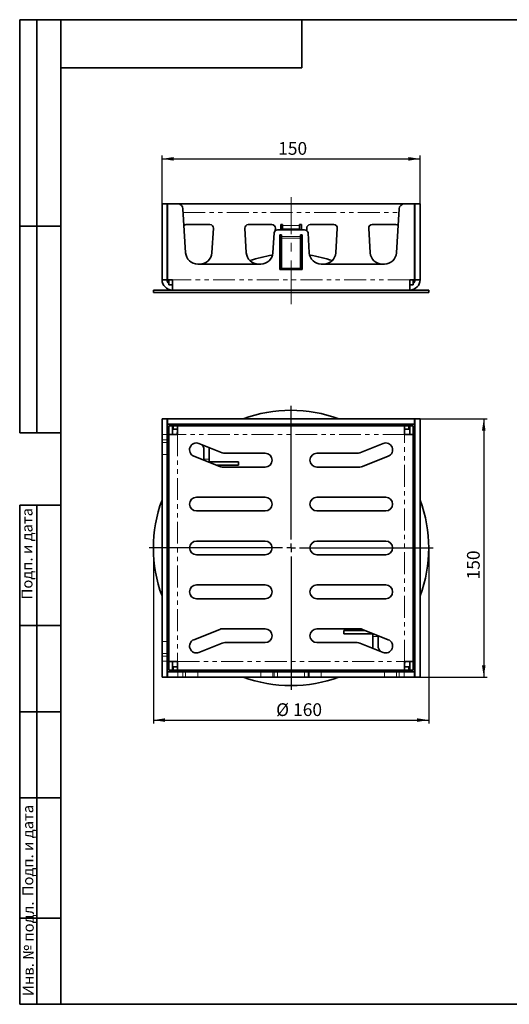
# Model space of a CAD drawing. Units: millimetres. Extents: x 8 to 418, y 1 to 291.
# Drawn here: x 8 to 150, y 5 to 291 of the extents above; entities that cross this region are included whole.
import ezdxf

# ---------------------------------------------------------------- set-up
doc = ezdxf.new("R2010")
doc.units = ezdxf.units.MM
doc.linetypes.add('CENTERX2', pattern=[20.32, 12.7, -2.54, 2.54, -2.54])
doc.linetypes.add('PHANTOM', pattern=[12.7, 6.35, -1.27, 1.27, -1.27, 1.27, -1.27])
doc.layers.add('FORMAT', color=7, linetype='Continuous')
doc.styles.add('SLDTEXTSTYLE0', font='txt')
doc.styles.add('SLDTEXTSTYLE1', font='txt', dxfattribs={"bigfont": 'bigfont'})
doc.styles.add('SLDTEXTSTYLE4', font='txt')
doc.dimstyles.new('SLDDIMSTYLE0', dxfattribs={"dimtxt": 3.393075, "dimasz": 3.393075, "dimexe": 0, "dimexo": 0.0625, "dimgap": 0.848269, "dimtad": 2, "dimdec": 1, "dimlfac": 2, "dimrnd": 1e-09, "dimzin": 12, "dimdsep": 46, "dimtxsty": 'SLDTEXTSTYLE0', "dimsah": 1, "dimcen": 0.09, "dimadec": 0, "dimazin": 3, "dimtfac": 1, "dimtdec": 1, "dimtofl": 0, "dimtmove": 0, "dimatfit": 3, "dimfxl": 1, "dimfrac": 2, "dimtolj": 1, "dimtzin": 12, "dimarcsym": 0})

# ---------------------------------------------------------------- blocks, each defined once
blk = doc.blocks.new('_D')
at = {"layer": 'FORMAT', "transparency": 16777216}
for p, q in [((49.36, 237.48), (49.36, 251.58)), ((49.36, 250.58), (124.36, 250.58)), ((124.36, 237.48), (124.36, 251.58))]:
    blk.add_line(p, q, dxfattribs=at)
for points in [[(49.36, 250.58), (52.75, 250.05), (52.75, 251.1)], [(124.36, 250.58), (120.97, 251.1), (120.97, 250.05)]]:
    blk.add_solid(points, dxfattribs=at)
at = {"layer": 'FORMAT', "transparency": 16777216, "insert": (83.12, 255.46), "char_height": 3.704, "attachment_point": 1, "style": 'SLDTEXTSTYLE4'}
blk.add_mtext('150', dxfattribs=at)
blk = doc.blocks.new('_D_1')
at = {"layer": 'FORMAT', "transparency": 16777216}
for p, q in [((46.86, 137.56), (46.86, 86.56)), ((126.86, 137.56), (126.86, 86.56)), ((46.86, 87.56), (126.86, 87.56))]:
    blk.add_line(p, q, dxfattribs=at)
for points in [[(46.86, 87.56), (50.25, 87.03), (50.25, 88.08)], [(126.86, 87.56), (123.47, 88.08), (123.47, 87.03)]]:
    blk.add_solid(points, dxfattribs=at)
at = {"layer": 'FORMAT', "transparency": 16777216, "char_height": 3.704, "attachment_point": 1, "style": 'SLDTEXTSTYLE4'}
for s, insert in [('%%c', (82.52, 92.44)), ('160', (87.45, 92.44))]:
    blk.add_mtext(s, dxfattribs=dict(at, insert=insert))
blk = doc.blocks.new('_D_2')
at = {"layer": 'FORMAT', "transparency": 16777216}
for p, q in [((122.76, 175.06), (143.86, 175.06)), ((142.86, 175.06), (142.86, 100.06)), ((117.49, 100.06), (143.86, 100.06))]:
    blk.add_line(p, q, dxfattribs=at)
for points in [[(142.86, 175.06), (142.34, 171.66), (143.38, 171.66)], [(142.86, 100.06), (143.38, 103.45), (142.34, 103.45)]]:
    blk.add_solid(points, dxfattribs=at)
at = {"layer": 'FORMAT', "transparency": 16777216, "insert": (137.98, 128.42), "char_height": 3.704, "attachment_point": 1, "rotation": 90, "style": 'SLDTEXTSTYLE4'}
blk.add_mtext('150', dxfattribs=at)
blk = doc.blocks.new('SW_CENTERMARKSYMBOL_0')
at = {"layer": 'FORMAT', "color": 0}
for p, q in [((0, 2.5), (0, 41.25)), ((-2.5, 0), (-41.25, 0)), ((0, 0), (-1.25, 0)), ((0, 0), (0, 1.25)), ((0, 0), (0, -1.25)), ((0, 0), (1.25, 0)), ((2.5, 0), (41.25, 0)), ((0, -2.5), (0, -41.25))]:
    blk.add_line(p, q, dxfattribs=at)

msp = doc.modelspace()

# ---------------------------------------------------------------- linework, layer by layer
at = {"color": 7, "linetype": 'Continuous', "lineweight": 35}
for p, q in [((49.36, 237.482), (49.36, 215.482)), ((50.86, 237.482), (49.36, 237.482)), ((50.86, 215.482), (50.86, 237.482)), ((50.96, 215.482), (50.96, 237.482)), ((53.948, 237.482), (50.96, 237.482)), ((53.948, 237.482), (119.771, 237.482)), ((122.76, 237.482), (119.771, 237.482)), ((122.76, 237.482), (122.76, 215.482)), ((122.86, 237.482), (122.86, 215.482)), ((124.36, 237.482), (122.86, 237.482)), ((124.36, 215.482), (124.36, 237.482)), ((56.229, 223.268), (55.446, 236.073)), ((118.273, 236.073), (117.49, 223.268)), ((63.296, 231.482), (56.423, 231.482)), ((63.857, 223.268), (64.295, 230.42)), ((73.424, 230.42), (73.862, 223.268)), ((81.296, 231.482), (74.423, 231.482)), ((81.561, 223.268), (81.914, 229.043)), ((82.253, 229.733), (82.295, 230.42)), ((82.912, 229.982), (90.807, 229.982)), ((84.36, 231.482), (83.86, 231.482)), ((83.86, 231.482), (83.86, 229.982)), ((84.36, 231.231), (84.36, 231.482)), ((84.36, 230.292), (84.36, 231.231)), ((84.36, 230.292), (84.36, 229.982)), ((89.86, 231.482), (89.36, 231.482)), ((89.36, 231.231), (89.36, 231.482)), ((89.36, 231.231), (89.36, 230.292)), ((89.36, 229.982), (89.36, 230.292)), ((89.86, 229.982), (89.86, 231.482)), ((91.424, 230.42), (91.466, 229.733)), ((91.805, 229.043), (92.159, 223.268)), ((99.296, 231.482), (92.423, 231.482)), ((99.857, 223.268), (100.295, 230.42)), ((109.424, 230.42), (109.862, 223.268)), ((117.296, 231.482), (110.423, 231.482)), ((83.61, 228.482), (84.11, 228.482)), ((83.61, 218.482), (83.61, 228.482)), ((83.86, 228.482), (83.86, 218.482)), ((84.11, 227.982), (84.11, 228.482)), ((84.11, 227.564), (84.11, 227.982)), ((84.11, 227.564), (84.11, 218.755)), ((89.61, 228.482), (90.11, 228.482)), ((89.61, 227.982), (89.61, 228.482)), ((89.61, 227.982), (89.61, 227.564)), ((89.61, 218.755), (89.61, 227.564)), ((89.86, 218.482), (89.86, 228.482)), ((90.11, 228.482), (90.11, 218.482)), ((84.11, 222.881), (83.86, 222.861)), ((89.86, 222.861), (89.61, 222.881)), ((78.067, 219.982), (59.722, 219.982)), ((90.11, 218.482), (83.61, 218.482)), ((84.11, 218.755), (89.61, 218.755)), ((84.36, 218.482), (84.36, 218.755)), ((89.36, 218.755), (89.36, 218.482)), ((113.997, 219.982), (95.652, 219.982)), ((49.36, 215.482), (50.86, 215.482)), ((50.96, 215.482), (52.36, 215.482)), ((51.36, 215.482), (51.36, 213.982)), ((52.36, 212.482), (52.36, 215.482)), ((122.76, 215.482), (121.36, 215.482)), ((121.36, 215.482), (121.36, 212.482)), ((122.36, 213.982), (122.36, 215.482)), ((122.86, 215.482), (124.36, 215.482)), ((46.86, 212.482), (46.86, 211.732)), ((52.36, 212.482), (46.86, 212.482)), ((86.86, 211.732), (46.86, 211.732)), ((51.36, 213.982), (52.36, 213.982)), ((66.617, 212.482), (52.36, 212.482)), ((86.86, 212.482), (66.617, 212.482)), ((107.102, 212.482), (86.86, 212.482)), ((126.86, 211.732), (86.86, 211.732)), ((121.36, 212.482), (107.102, 212.482)), ((121.36, 213.982), (122.36, 213.982)), ((126.86, 212.482), (121.36, 212.482)), ((126.86, 211.732), (126.86, 212.482)), ((49.36, 170.468), (49.36, 175.057)), ((49.36, 175.057), (50.86, 175.057)), ((50.86, 170.468), (50.86, 175.057)), ((50.96, 173.557), (50.96, 175.057)), ((50.96, 175.057), (122.76, 175.057)), ((122.76, 175.057), (122.76, 173.557)), ((122.86, 175.057), (124.36, 175.057)), ((122.86, 175.057), (122.86, 100.057)), ((124.36, 175.057), (124.36, 100.057)), ((50.86, 172.057), (51.36, 172.057)), ((50.96, 173.557), (122.76, 173.557)), ((51.36, 173.057), (51.36, 170.557)), ((51.36, 173.057), (52.36, 173.057)), ((52.36, 173.557), (52.36, 173.057)), ((52.36, 173.057), (52.36, 170.557)), ((52.61, 172.057), (52.61, 173.057)), ((52.61, 173.057), (53.86, 173.057)), ((52.61, 172.057), (53.86, 172.057)), ((53.86, 170.557), (53.86, 173.057)), ((119.86, 173.057), (53.86, 173.057)), ((84.11, 173.557), (84.11, 173.542)), ((84.11, 173.057), (84.11, 173.542)), ((89.61, 173.542), (89.61, 173.557)), ((89.61, 173.542), (89.61, 173.057)), ((119.86, 173.057), (119.86, 170.557)), ((121.11, 173.057), (119.86, 173.057)), ((121.11, 172.057), (119.86, 172.057)), ((121.11, 173.057), (121.11, 172.057)), ((121.36, 173.057), (121.36, 173.557)), ((121.36, 173.057), (121.36, 170.557)), ((121.36, 173.057), (122.36, 173.057)), ((122.36, 173.057), (122.36, 170.557)), ((122.36, 172.057), (122.86, 172.057)), ((49.36, 168.97), (49.36, 170.468)), ((49.36, 168.187), (49.36, 168.97)), ((50.86, 170.468), (50.86, 168.97)), ((50.86, 168.97), (50.86, 168.187)), ((51.36, 170.557), (51.36, 104.557)), ((51.36, 170.557), (53.86, 170.557)), ((53.81, 170.557), (53.81, 171.107)), ((53.86, 171.107), (53.81, 171.107)), ((119.86, 170.557), (122.36, 170.557)), ((122.36, 104.557), (122.36, 170.557)), ((49.36, 164.694), (49.36, 168.187)), ((50.86, 168.187), (50.86, 164.694)), ((66.887, 165.2), (60.102, 167.914)), ((61.56, 163.357), (61.56, 166.107)), ((63.06, 166.731), (63.06, 163.357)), ((106.832, 165.2), (113.617, 167.914)), ((49.36, 110.419), (49.36, 164.694)), ((50.86, 164.694), (50.86, 110.419)), ((58.617, 164.2), (66.117, 161.2)), ((61.56, 163.023), (61.56, 163.357)), ((63.06, 163.357), (63.06, 162.423)), ((79.36, 165.057), (67.63, 165.057)), ((106.089, 165.057), (94.36, 165.057)), ((115.102, 164.2), (107.602, 161.2)), ((71.56, 162.607), (63.06, 162.607)), ((71.56, 161.607), (65.099, 161.607)), ((66.86, 161.057), (79.36, 161.057)), ((71.56, 162.607), (71.56, 161.607)), ((94.36, 161.057), (106.86, 161.057)), ((79.36, 152.307), (59.36, 152.307)), ((114.36, 152.307), (94.36, 152.307)), ((59.36, 148.307), (79.36, 148.307)), ((94.36, 148.307), (114.36, 148.307)), ((79.36, 139.557), (59.36, 139.557)), ((114.36, 139.557), (94.36, 139.557)), ((59.36, 135.557), (79.36, 135.557)), ((94.36, 135.557), (114.36, 135.557)), ((79.36, 126.807), (59.36, 126.807)), ((114.36, 126.807), (94.36, 126.807)), ((59.36, 122.807), (79.36, 122.807)), ((94.36, 122.807), (114.36, 122.807)), ((58.617, 110.914), (66.117, 113.914)), ((79.36, 114.057), (66.86, 114.057)), ((106.86, 114.057), (94.36, 114.057)), ((102.16, 112.607), (102.16, 113.607)), ((102.16, 113.607), (108.37, 113.607)), ((102.16, 112.607), (110.66, 112.607)), ((115.102, 110.914), (107.602, 113.914)), ((110.66, 111.857), (110.66, 112.691)), ((110.66, 108.383), (110.66, 111.857)), ((112.16, 112.091), (112.16, 111.857)), ((112.16, 111.857), (112.16, 109.107)), ((49.36, 106.926), (49.36, 110.419)), ((50.86, 110.419), (50.86, 106.926)), ((66.887, 109.914), (60.102, 107.2)), ((67.63, 110.057), (79.36, 110.057)), ((94.36, 110.057), (106.089, 110.057)), ((106.832, 109.914), (113.617, 107.2)), ((49.36, 106.143), (49.36, 106.926)), ((49.36, 104.646), (49.36, 106.143)), ((50.86, 106.926), (50.86, 106.143)), ((50.86, 106.143), (50.86, 104.646)), ((49.36, 100.057), (49.36, 104.646)), ((50.86, 100.057), (50.86, 104.646)), ((51.36, 103.057), (50.86, 103.057)), ((53.86, 104.557), (51.36, 104.557)), ((51.36, 102.057), (51.36, 104.557)), ((52.36, 102.057), (52.36, 104.557)), ((52.61, 102.057), (52.61, 103.057)), ((52.61, 103.057), (53.86, 103.057)), ((53.86, 102.057), (53.86, 104.557)), ((122.36, 104.557), (119.86, 104.557)), ((119.86, 104.557), (119.86, 102.057)), ((119.86, 104.107), (119.91, 104.107)), ((121.11, 103.057), (119.86, 103.057)), ((119.91, 104.557), (119.91, 104.107)), ((121.11, 103.057), (121.11, 102.057)), ((121.36, 102.057), (121.36, 104.557)), ((122.36, 102.057), (122.36, 104.557)), ((122.86, 103.057), (122.36, 103.057)), ((50.96, 100.057), (50.96, 101.557)), ((53.948, 101.557), (50.96, 101.557)), ((52.36, 102.057), (51.36, 102.057)), ((52.36, 102.057), (52.36, 101.557)), ((52.61, 102.057), (53.86, 102.057)), ((53.86, 102.057), (119.86, 102.057)), ((55.446, 101.557), (53.948, 101.557)), ((55.446, 101.557), (56.229, 101.557)), ((59.722, 101.557), (56.229, 101.557)), ((59.722, 101.557), (78.067, 101.557)), ((81.561, 101.557), (78.067, 101.557)), ((81.561, 101.557), (81.914, 101.557)), ((82.912, 101.557), (81.914, 101.557)), ((82.912, 101.557), (90.807, 101.557)), ((84.11, 101.571), (84.11, 102.057)), ((84.11, 101.571), (84.11, 101.557)), ((89.61, 102.057), (89.61, 101.571)), ((89.61, 101.557), (89.61, 101.571)), ((91.805, 101.557), (90.807, 101.557)), ((91.805, 101.557), (92.159, 101.557)), ((95.652, 101.557), (92.159, 101.557)), ((95.652, 101.557), (113.997, 101.557)), ((117.49, 101.557), (113.997, 101.557)), ((117.49, 101.557), (118.273, 101.557)), ((119.771, 101.557), (118.273, 101.557)), ((122.76, 101.557), (119.771, 101.557)), ((121.11, 102.057), (119.86, 102.057)), ((122.36, 102.057), (121.36, 102.057)), ((121.36, 101.557), (121.36, 102.057)), ((122.76, 101.557), (122.76, 100.057)), ((50.86, 100.057), (49.36, 100.057)), ((53.948, 100.057), (50.96, 100.057)), ((53.948, 100.057), (55.446, 100.057)), ((56.229, 100.057), (55.446, 100.057)), ((56.229, 100.057), (59.722, 100.057)), ((78.067, 100.057), (59.722, 100.057)), ((78.067, 100.057), (81.561, 100.057)), ((81.561, 100.057), (81.914, 100.057)), ((81.914, 100.057), (82.912, 100.057)), ((82.912, 100.057), (90.807, 100.057)), ((90.807, 100.057), (91.805, 100.057)), ((91.805, 100.057), (92.159, 100.057)), ((92.159, 100.057), (95.652, 100.057)), ((113.997, 100.057), (95.652, 100.057)), ((113.997, 100.057), (117.49, 100.057)), ((118.273, 100.057), (117.49, 100.057)), ((118.273, 100.057), (119.771, 100.057)), ((122.76, 100.057), (119.771, 100.057)), ((124.36, 100.057), (122.86, 100.057))]:
    msp.add_line(p, q, dxfattribs=at)
at = {"color": 8, "linetype": 'PHANTOM', "lineweight": 18}
for p, q in [((55.512, 234.982), (118.207, 234.982)), ((84.36, 231.231), (89.36, 231.231)), ((84.36, 230.292), (89.36, 230.292)), ((84.11, 227.982), (89.61, 227.982)), ((84.11, 227.564), (89.61, 227.564)), ((121.36, 215.482), (52.36, 215.482)), ((52.36, 172.057), (52.61, 172.057)), ((84.11, 173.542), (89.61, 173.542)), ((121.11, 172.057), (121.36, 172.057)), ((49.36, 170.468), (50.86, 170.468)), ((50.86, 168.97), (49.36, 168.97)), ((119.86, 170.557), (53.86, 170.557)), ((53.86, 170.557), (53.86, 104.557)), ((119.86, 104.557), (119.86, 170.557)), ((49.36, 168.187), (50.86, 168.187)), ((50.86, 164.694), (49.36, 164.694)), ((61.56, 163.357), (63.06, 163.357)), ((112.16, 111.857), (110.66, 111.857)), ((49.36, 110.419), (50.86, 110.419)), ((50.86, 106.926), (49.36, 106.926)), ((49.36, 106.143), (50.86, 106.143)), ((50.86, 104.646), (49.36, 104.646)), ((52.61, 103.057), (52.36, 103.057)), ((53.86, 104.557), (119.86, 104.557)), ((121.36, 103.057), (121.11, 103.057)), ((53.948, 101.557), (53.948, 100.057)), ((55.446, 100.057), (55.446, 101.557)), ((56.229, 101.557), (56.229, 100.057)), ((59.722, 100.057), (59.722, 101.557)), ((78.067, 101.557), (78.067, 100.057)), ((81.561, 100.057), (81.561, 101.557)), ((81.914, 101.557), (81.914, 100.057)), ((82.912, 100.057), (82.912, 101.557)), ((89.61, 101.571), (84.11, 101.571)), ((90.807, 101.557), (90.807, 100.057)), ((91.805, 100.057), (91.805, 101.557)), ((92.159, 101.557), (92.159, 100.057)), ((95.652, 100.057), (95.652, 101.557)), ((113.997, 101.557), (113.997, 100.057)), ((117.49, 100.057), (117.49, 101.557)), ((118.273, 101.557), (118.273, 100.057)), ((119.771, 100.057), (119.771, 101.557))]:
    msp.add_line(p, q, dxfattribs=at)
at = {"color": 7, "linetype": 'Continuous', "lineweight": 35}
for centre, radius, start, end in [((53.948, 235.982), 1.5, 3.5, 90), ((119.771, 235.982), 1.5, 90, 176.5), ((56.423, 230.482), 1, 90, 132.82428), ((63.296, 230.482), 1, 356.5, 90), ((74.423, 230.482), 1, 90, 183.5), ((81.296, 230.482), 1, 356.5, 90), ((82.912, 228.982), 1, 90, 176.5), ((90.807, 228.982), 1, 3.5, 90), ((92.423, 230.482), 1, 90, 183.5), ((99.296, 230.482), 1, 356.5, 90), ((110.423, 230.482), 1, 90, 183.5), ((117.296, 230.482), 1, 47.17572, 90), ((59.722, 223.482), 3.5, 183.5, 270), ((60.364, 223.482), 3.5, 270, 356.5), ((77.355, 223.482), 3.5, 183.5, 270), ((78.067, 223.482), 3.5, 270, 356.5), ((95.652, 223.482), 3.5, 183.5, 270), ((96.364, 223.482), 3.5, 270, 356.5), ((113.355, 223.482), 3.5, 183.5, 270), ((113.997, 223.482), 3.5, 270, 356.5), ((86.86, 185.482), 37.5, 98.2918, 108.64127), ((86.86, 185.482), 37.5, 71.35873, 81.7082), ((52.36, 215.482), 3, 180, 270), ((52.36, 215.482), 1.5, 180, 228.18969), ((121.36, 215.482), 3, 270, 0), ((121.36, 215.482), 1.5, 311.81031, 360), ((86.86, 137.557), 40, 69.75621, 110.36413), ((59.36, 166.057), 2, 68.19859, 248.19859), ((59.31, 166.107), 2.25, 0, 39.42269), ((114.36, 166.057), 2, 291.80141, 111.80141), ((67.63, 167.057), 2, 248.19859, 270), ((79.36, 163.057), 2, 270, 90), ((94.36, 163.057), 2, 90, 270), ((106.089, 167.057), 2, 270, 291.80141), ((66.86, 163.057), 2, 248.19859, 270), ((106.86, 163.057), 2, 270, 291.80141), ((59.36, 150.307), 2, 90, 270), ((79.36, 150.307), 2, 270, 90), ((94.36, 150.307), 2, 90, 270), ((114.36, 150.307), 2, 270, 90), ((86.86, 137.557), 40, 159.63587, 200.36413), ((86.86, 137.557), 40, 339.63587, 20.36413), ((59.36, 137.557), 2, 90, 270), ((79.36, 137.557), 2, 270, 90), ((94.36, 137.557), 2, 90, 270), ((114.36, 137.557), 2, 270, 90), ((59.36, 124.807), 2, 90, 270), ((79.36, 124.807), 2, 270, 90), ((94.36, 124.807), 2, 90, 270), ((114.36, 124.807), 2, 270, 90), ((66.86, 112.057), 2, 90, 111.80141), ((79.36, 112.057), 2, 270, 90), ((94.36, 112.057), 2, 90, 270), ((106.86, 112.057), 2, 68.19859, 90), ((59.36, 109.057), 2, 111.80141, 291.80141), ((67.63, 108.057), 2, 90, 111.80141), ((106.089, 108.057), 2, 68.19859, 90), ((114.41, 109.107), 2.25, 180, 224.80151), ((114.36, 109.057), 2, 248.19859, 68.19859), ((86.86, 137.557), 40, 249.63587, 270), ((86.86, 137.557), 40, 270, 290.36413)]:
    msp.add_arc(centre, radius, start, end, dxfattribs=at)
at = {"layer": 'FORMAT', "color": 7, "lineweight": 35}
for p, q in [((20, 291), (8, 291)), ((8, 291), (8, 171)), ((13, 171), (13, 291)), ((20, 291), (415, 291)), ((20, 291), (20, 5)), ((90, 291), (90, 277)), ((90, 277), (20, 277)), ((20, 231), (8, 231)), ((8, 171), (20, 171)), ((8, 5), (8, 150)), ((8, 150), (20, 150)), ((13, 5), (13, 150)), ((8, 115), (20, 115)), ((8, 90), (20, 90)), ((8, 65), (20, 65)), ((20, 30), (8, 30)), ((20, 5), (8, 5)), ((20, 5), (415, 5))]:
    msp.add_line(p, q, dxfattribs=at)
at = {"layer": 'FORMAT', "linetype": 'CENTERX2', "lineweight": 18}
msp.add_line((86.86, 208.383), (86.86, 239.482), dxfattribs=at)

# ---------------------------------------------------------------- block references
at = {"layer": 'FORMAT'}
msp.add_blockref('SW_CENTERMARKSYMBOL_0', (86.86, 137.557), dxfattribs=at)

# ---------------------------------------------------------------- texts
at = {"layer": 'FORMAT', "color": 7, "char_height": 3.175, "attachment_point": 1, "rotation": 90, "style": 'SLDTEXTSTYLE1'}
for s, insert in [('Подп. и дата', (8.547, 122.612)), ('Подп. и дата', (8.774, 36.37)), ('Инв. № подл.', (8.91, 7.4))]:
    msp.add_mtext(s, dxfattribs=dict(at, insert=insert))

# ---------------------------------------------------------------- dimensions: what is measured, and where the dimension line sits
at = {"layer": 'FORMAT'}
dim = msp.add_linear_dim(base=(124.36, 250.576), p1=(49.36, 237.482), p2=(124.36, 237.482), dimstyle='SLDDIMSTYLE0', dxfattribs=at)
dim.commit()
dim.dimension.update_dxf_attribs({"geometry": '_D', "text_midpoint": (85.888, 250.576), "dimtype": 160})
dim = msp.add_linear_dim(base=(142.86, 100.057), p1=(122.76, 175.057), p2=(117.49, 100.057), angle=90, dimstyle='SLDDIMSTYLE0', dxfattribs=at)
dim.commit()
dim.dimension.update_dxf_attribs({"geometry": '_D_2', "text_midpoint": (142.86, 131.187), "dimtype": 160})
dim = msp.add_linear_dim(base=(126.86, 87.557), p1=(46.86, 137.557), p2=(126.86, 137.557), text='%%c<>', dimstyle='SLDDIMSTYLE0', dxfattribs=at)
dim.commit()
dim.dimension.update_dxf_attribs({"geometry": '_D_1', "text_midpoint": (87.876, 87.557), "dimtype": 160})

doc.saveas('drawing.dxf')
